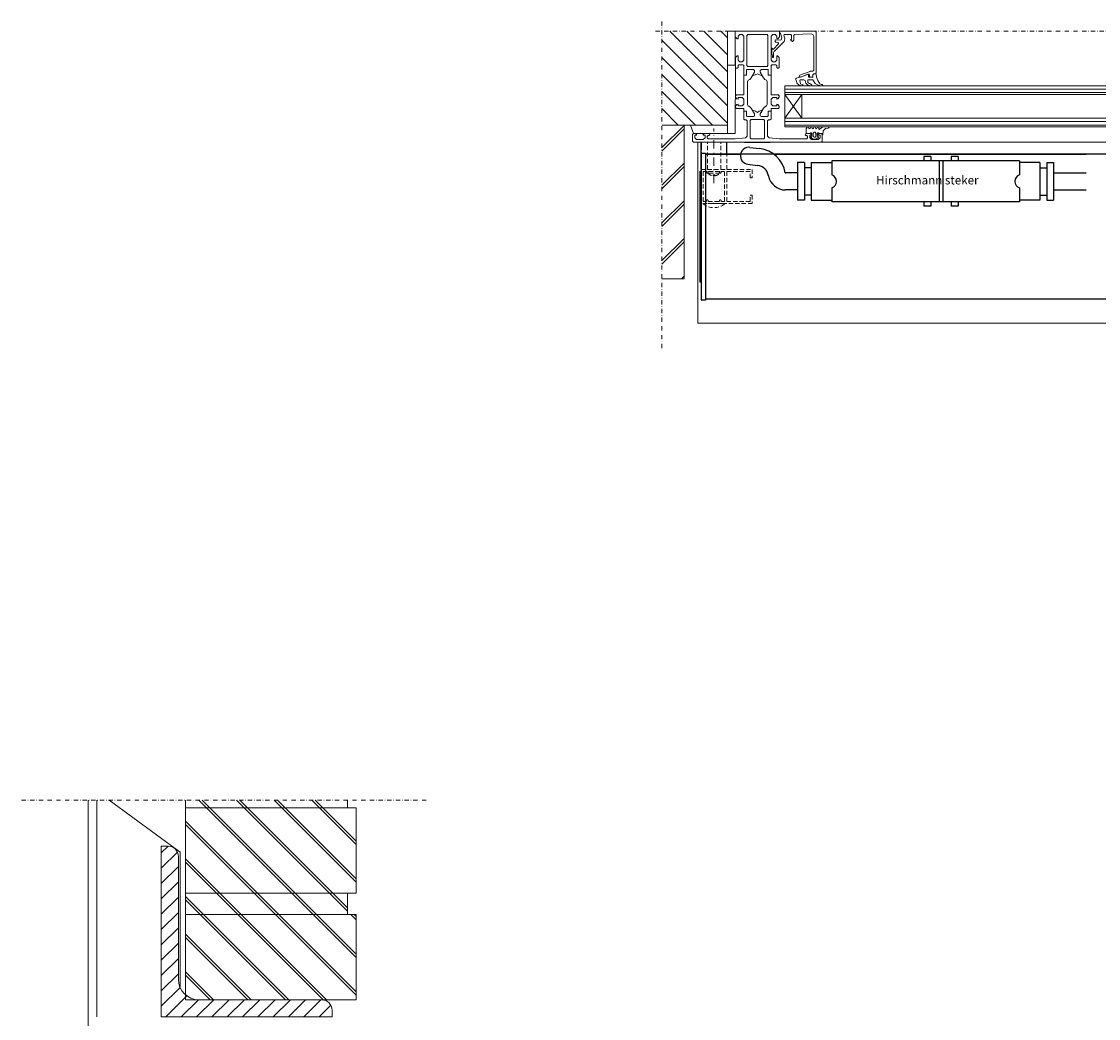
# Model space of a CAD drawing. Extents: x -4040 to 4678, y -3176 to 2234.
# Drawn here: x -1659 to -1028, y -1529 to -945 of the extents above; entities that cross this region are included whole.
import ezdxf

# ---------------------------------------------------------------- set-up
doc = ezdxf.new("R2010")
doc.units = 0
doc.header["$LTSCALE"] = 10
doc.linetypes.add('DASHDOT', pattern=[1, 0.5, -0.25, 0, -0.25])
doc.linetypes.add('HIDDEN', pattern=[0.375, 0.25, -0.125])
doc.layers.get('0').update_dxf_attribs({"linetype": 'CONTINUOUS'})
for name, color, linetype, lineweight in [('A-0310-KOZIJN-BU', 9, 'CONTINUOUS', 0), ('HL-18', 1, 'DASHDOT', 9), ('SL-25', 2, 'HIDDEN', 9)]:
    doc.layers.add(name, color=color, linetype=linetype, lineweight=lineweight)
doc.layers.add('LN-35', color=3, linetype='CONTINUOUS')
doc.layers.add('TEKST', color=2, linetype='CONTINUOUS')
doc.styles.add('SCHELLEKENS', font='ARIAL.TTF')

# ---------------------------------------------------------------- blocks, each defined once
blk = doc.blocks.new('L100_2D')
at = {"color": 0, "linetype": 'Continuous'}
for p, q in [((-50, 0), (-50, 100)), ((-50, 100), (-46, 100)), ((-40, 94), (-40, 22)), ((-28, 10), (44, 10)), ((50, 0), (-50, 0)), ((50, 4), (50, 0))]:
    blk.add_line(p, q, dxfattribs=at)
for centre, radius, start, end in [((-46, 94), 6, 0, 90), ((-28, 22), 12, 180, 270), ((44, 4), 6, 0, 90)]:
    blk.add_arc(centre, radius, start, end, dxfattribs=at)
blk = doc.blocks.new('A$C3217209F')
at = {"layer": 'A-0310-KOZIJN-BU', "linetype": 'Continuous'}
h = blk.add_hatch(dxfattribs=at)
h.set_pattern_fill('ANSI31', color=256, scale=2, style=0)
h.set_pattern_definition([(45, (1429.712, -1047.623), (-4.490128, 4.490128), [])])
h.paths.add_polyline_path([(0, 0), (100, 0), (100, 4, 0.414214), (94, 10), (22, 10, -0.414214), (10, 22), (10, 94, 0.414214), (4, 100), (0, 100)])
at = {"layer": 'A-0310-KOZIJN-BU', "linetype": 'Continuous', "xscale": -1, "rotation": 270}
blk.add_blockref('L100_2D', (0, 50), dxfattribs=at)
blk = doc.blocks.new('A$C033E5C05')
at = {"layer": 'A-0310-KOZIJN-BU'}
h = blk.add_hatch(dxfattribs=at)
h.set_pattern_fill('JIS_LC_8A', color=256, scale=2, angle=90, style=0)
h.paths.add_polyline_path([(96.02, 0), (96.02, -4.4), (191.02, -4.4), (191.02, 0)])
h.paths.add_polyline_path([(96.02, -4.4), (96.02, -54.4), (196.02, -54.4), (196.02, -4.4)])
h.paths.add_polyline_path([(191.02, -66.9), (191.02, -54.4), (96.02, -54.4), (96.02, -66.9)])
h.paths.add_polyline_path([(96.02, -113.97, 0.180342), (103.88, -116.9), (175.88, -116.9), (196.02, -116.9), (196.02, -66.9), (96.02, -66.9)])
h.paths.add_polyline_path([(191.02, -1745.73), (191.02, -1733.23), (96.02, -1733.23), (96.02, -1745.73)])
h.paths.add_polyline_path([(196.02, -1775.07), (196.02, -1745.73), (96.02, -1745.73), (96.02, -1775.07)])
at = {"layer": 'A-0310-KOZIJN-BU', "lineweight": 0}
for p, q in [((39.01, 0), (39.01, -1646.9)), ((39.01, 0), (39.01, -1775.07)), ((44.02, 0), (44.02, -126.9)), ((51.37, 0), (93.02, -30.45)), ((96.02, -4.4), (96.02, 0)), ((191.02, 0), (191.02, -4.4)), ((96.02, -54.4), (96.02, -4.4)), ((96.02, -4.4), (196.02, -4.4)), ((191.02, -4.4), (96.02, -4.4)), ((196.02, -4.4), (96.02, -4.4)), ((96.02, -4.4), (96.02, -4.4)), ((96.02, -4.4), (196.02, -4.4)), ((196.02, -4.4), (196.02, -54.4)), ((196.02, -4.4), (196.02, -4.4)), ((93.02, -30.45), (93.02, -109.31)), ((96.02, -66.9), (96.02, -54.4)), ((96.02, -54.4), (191.02, -54.4)), ((196.02, -54.4), (96.02, -54.4)), ((191.02, -54.4), (191.02, -66.9)), ((191.02, -66.9), (96.02, -66.9)), ((196.02, -66.9), (96.02, -66.9)), ((96.02, -66.9), (96.02, -66.9)), ((96.02, -66.9), (196.02, -66.9)), ((96.02, -116.9), (96.02, -66.9)), ((96.02, -66.9), (196.02, -66.9)), ((196.02, -66.9), (196.02, -66.9)), ((196.02, -66.9), (196.02, -116.9)), ((196.02, -116.9), (96.02, -116.9))]:
    blk.add_line(p, q, dxfattribs=at)
at = {"layer": 'A-0310-KOZIJN-BU', "linetype": 'DASHDOT', "lineweight": 0, "ltscale": 0.5}
blk.add_lwpolyline([(0, 0), (238.34, 0)], dxfattribs=at)
at = {"layer": 'A-0310-KOZIJN-BU', "lineweight": 0}
blk.add_blockref('A$C3217209F', (81.88, -126.9), dxfattribs=at)
blk = doc.blocks.new('A$C7ECB6E07')
at = {"layer": 'A-0310-KOZIJN-BU'}
h = blk.add_hatch(dxfattribs=at)
h.set_pattern_fill('JIS_WOOD', color=256, scale=10, angle=90, style=0)
h.paths.add_polyline_path([(38.48, 132.78), (38.48, 167.79), (38.48, 187.79), (0, 187.79), (0, 132.79), (16.86, 132.79), (16.86, 132.78)])
h.paths.add_polyline_path([(1006.53, 187.79), (968.04, 187.79), (968.04, 167.79), (968.04, 132.78), (989.67, 132.78), (990.35, 132.78), (990.35, 132.79), (1006.53, 132.79)])
h = blk.add_hatch(dxfattribs=at)
h.set_pattern_fill('JIS_LC_8A', color=256, scale=2, style=0)
h.paths.add_polyline_path([(12.99, 132.79), (0, 132.79), (0, 42.79), (12.99, 42.79)])
at = {"layer": 'A-0310-KOZIJN-BU', "linetype": 'DASHDOT', "lineweight": 0, "ltscale": 0.5}
for p, q in [((0, 193.42), (0, 0)), ((-3.7, 187.79), (1010.23, 187.79))]:
    blk.add_line(p, q, dxfattribs=at)
at = {"layer": 'A-0310-KOZIJN-BU', "lineweight": 0}
for p, q in [((45.98, 187.79), (38.48, 187.79)), ((38.48, 167.79), (38.48, 187.79)), ((38.48, 187.79), (42.98, 187.79)), ((42.98, 187.79), (42.98, 167.79)), ((42.98, 187.79), (42.98, 184.39)), ((55.98, 187.79), (42.98, 187.79)), ((42.98, 184.39), (44.08, 183.28)), ((44.08, 183.28), (44.67, 183.28)), ((44.67, 184.79), (45.67, 185.79)), ((44.67, 183.28), (44.67, 184.79)), ((45.67, 185.79), (46.98, 185.79)), ((55.98, 187.79), (45.98, 187.79)), ((46.98, 185.79), (47.98, 184.79)), ((47.98, 184.79), (47.98, 170.78)), ((49.8, 185.28), (50.3, 185.79)), ((49.8, 167.58), (49.8, 185.28)), ((50.3, 185.79), (55.98, 185.79)), ((55.98, 187.79), (68.98, 187.79)), ((61.67, 185.79), (55.98, 185.79)), ((62.17, 185.28), (61.67, 185.79)), ((62.17, 167.58), (62.17, 185.28)), ((64.98, 185.79), (63.98, 184.79)), ((63.98, 184.79), (63.98, 170.78)), ((66.3, 185.79), (64.98, 185.79)), ((67.3, 184.79), (66.3, 185.79)), ((67.3, 183.28), (67.3, 184.79)), ((67.89, 183.28), (67.3, 183.28)), ((68.98, 184.39), (67.89, 183.28)), ((68.98, 187.79), (68.98, 184.39)), ((68.98, 187.79), (68.98, 186.79)), ((73.48, 187.79), (68.98, 187.79)), ((68.98, 186.79), (69.11, 186.79)), ((69.11, 186.79), (69.58, 186.42)), ((69.58, 186.42), (70.3, 183.8)), ((70.3, 183.8), (69.98, 182.79)), ((71.48, 185.15), (71.61, 185.66)), ((71.98, 183.21), (71.48, 185.15)), ((71.61, 185.66), (71.95, 185.79)), ((71.61, 181.76), (71.98, 183.21)), ((71.95, 185.79), (75.48, 185.79)), ((89.99, 187.79), (73.48, 187.79)), ((75.48, 185.79), (75.98, 185.28)), ((75.98, 185.28), (75.98, 182.89)), ((77.3, 185.31), (77.77, 185.81)), ((77.3, 182.48), (77.3, 185.31)), ((77.77, 185.81), (87.42, 186.22)), ((87.42, 186.22), (88.52, 185.81)), ((88.52, 185.81), (88.98, 184.72)), ((88.98, 184.72), (88.98, 164.79)), ((90.48, 187.29), (89.99, 187.79)), ((90.48, 163.29), (90.48, 187.29)), ((64.64, 177.77), (64.48, 177.65)), ((64.48, 177.65), (64.48, 174.39)), ((65.11, 177.28), (64.64, 177.77)), ((65.33, 177.32), (65.11, 177.28)), ((68.3, 180.31), (65.33, 177.32)), ((66.14, 176.29), (71.61, 181.76)), ((66.48, 182.79), (66.3, 182.65)), ((66.3, 182.65), (66.3, 181.75)), ((66.3, 181.75), (66.74, 181.26)), ((69.23, 182.55), (66.48, 182.79)), ((66.74, 181.26), (67.99, 181.15)), ((67.99, 181.15), (68.42, 180.83)), ((68.42, 180.83), (68.3, 180.31)), ((69.98, 182.79), (69.23, 182.55)), ((75.39, 182.89), (75.77, 182.26)), ((75.98, 182.89), (75.39, 182.89)), ((75.77, 182.26), (76.48, 181.79)), ((76.48, 181.79), (77.3, 182.48)), ((44.17, 173.29), (43.17, 172.29)), ((43.17, 172.29), (43.17, 166.58)), ((44.67, 173.29), (44.17, 173.29)), ((44.67, 170.78), (44.67, 173.29)), ((45.67, 169.79), (44.67, 170.78)), ((47.98, 170.78), (46.98, 169.79)), ((63.98, 170.78), (64.98, 169.79)), ((64.48, 174.39), (64.89, 173.61)), ((64.89, 173.61), (64.89, 172.56)), ((64.89, 172.56), (64.95, 172.36)), ((64.95, 172.36), (65.14, 172.29)), ((65.14, 172.29), (65.3, 172.36)), ((65.3, 172.36), (65.39, 172.56)), ((65.39, 174.51), (65.42, 175.01)), ((65.39, 172.56), (65.39, 174.51)), ((65.42, 175.01), (65.55, 175.5)), ((65.55, 175.5), (65.8, 175.9)), ((65.8, 175.9), (66.14, 176.29)), ((66.3, 169.79), (67.3, 170.78)), ((67.3, 173.29), (67.8, 173.29)), ((67.3, 170.78), (67.3, 173.29)), ((67.8, 173.29), (68.8, 172.29)), ((68.8, 172.29), (68.8, 166.58)), ((38.48, 167.79), (38.48, 127.78)), ((42.98, 167.79), (38.48, 167.79)), ((38.55, 167.79), (43.11, 167.79)), ((43.11, 167.79), (42.98, 127.78)), ((43.17, 166.58), (43.67, 166.09)), ((43.67, 166.09), (44.17, 166.09)), ((44.17, 166.09), (44.67, 166.58)), ((44.67, 167.58), (45.17, 168.09)), ((44.67, 166.58), (44.67, 167.58)), ((45.17, 168.09), (47.48, 168.09)), ((46.98, 169.79), (45.67, 169.79)), ((47.48, 168.09), (47.98, 167.58)), ((47.98, 167.58), (47.98, 162.09)), ((49.58, 165.28), (53.61, 165.28)), ((49.58, 162.09), (49.58, 165.28)), ((49.58, 165.28), (49.58, 162.09)), ((53.61, 165.28), (49.58, 165.28)), ((50.3, 167.09), (49.8, 167.58)), ((55.98, 167.09), (50.3, 167.09)), ((53.61, 165.28), (54.33, 164.84)), ((54.33, 164.84), (53.61, 165.28)), ((54.33, 164.84), (54.33, 163.76)), ((54.33, 163.76), (54.33, 164.84)), ((55.98, 167.09), (55.98, 167.09)), ((55.98, 167.09), (61.67, 167.09)), ((55.98, 167.09), (55.98, 167.09)), ((58.36, 165.28), (57.64, 164.84)), ((57.64, 164.84), (58.36, 165.28)), ((57.64, 164.84), (57.64, 163.76)), ((57.64, 163.76), (57.64, 164.84)), ((62.39, 165.28), (58.36, 165.28)), ((58.36, 165.28), (62.39, 165.28)), ((61.67, 167.09), (62.17, 167.58)), ((62.39, 162.09), (62.39, 165.28)), ((62.39, 165.28), (62.39, 162.09)), ((64.48, 168.09), (63.98, 167.58)), ((63.98, 167.58), (63.98, 162.09)), ((66.8, 168.09), (64.48, 168.09)), ((64.98, 169.79), (66.3, 169.79)), ((67.3, 167.58), (66.8, 168.09)), ((67.3, 166.58), (67.3, 167.58)), ((67.8, 166.09), (67.3, 166.58)), ((68.3, 166.09), (67.8, 166.09)), ((68.8, 166.58), (68.3, 166.09)), ((86.8, 164.25), (80.83, 162.08)), ((86.92, 164.28), (86.8, 164.25)), ((88.48, 164.28), (86.92, 164.28)), ((88.98, 164.79), (88.48, 164.28)), ((47.98, 162.09), (49.58, 162.09)), ((49.58, 162.09), (47.98, 162.09)), ((47.98, 162.09), (47.98, 150.49)), ((50.17, 158.18), (50.67, 159.04)), ((50.17, 144.9), (50.17, 158.18)), ((50.67, 159.04), (51.64, 159.56)), ((51.64, 159.56), (52.36, 160.36)), ((52.36, 160.36), (54.33, 163.76)), ((54.33, 163.76), (53.45, 162.24)), ((53.45, 162.24), (53.7, 161.79)), ((53.7, 161.79), (55.98, 162.86)), ((58.27, 161.79), (55.98, 162.86)), ((57.64, 163.76), (58.52, 162.24)), ((59.61, 160.36), (57.64, 163.76)), ((58.52, 162.24), (58.27, 161.79)), ((60.33, 159.56), (59.61, 160.36)), ((61.3, 159.04), (60.33, 159.56)), ((61.8, 158.18), (61.3, 159.04)), ((61.8, 144.9), (61.8, 158.18)), ((63.98, 162.09), (62.39, 162.09)), ((62.39, 162.09), (63.98, 162.09)), ((63.98, 162.09), (63.98, 150.49)), ((78.39, 159.93), (78.83, 160.28)), ((78.48, 159.54), (78.39, 159.93)), ((79.2, 157.06), (78.48, 159.54)), ((78.83, 160.28), (79.92, 160.57)), ((79.92, 160.57), (81.36, 161)), ((80.83, 162.08), (80.48, 161.29)), ((80.48, 161.29), (80.95, 160.79)), ((81.11, 159.19), (80.92, 158.92)), ((80.92, 158.92), (81.27, 156.99)), ((80.95, 160.79), (81.14, 160.82)), ((83.23, 159.19), (81.11, 159.19)), ((81.14, 160.82), (85.83, 162.51)), ((81.36, 161), (82.8, 161.47)), ((82.8, 161.47), (85.61, 162.58)), ((83.92, 158.91), (83.23, 159.19)), ((84.27, 157.41), (83.92, 158.91)), ((85.48, 159.19), (85.48, 157.78)), ((85.48, 159.19), (85.48, 159.19)), ((88.48, 159.19), (85.48, 159.19)), ((85.48, 157.78), (87.95, 156.35)), ((85.61, 162.58), (85.89, 162.34)), ((85.83, 162.51), (86.02, 162.55)), ((85.89, 162.34), (85.89, 161.09)), ((85.89, 161.09), (86.2, 160.79)), ((86.02, 162.55), (86.48, 162.04)), ((86.2, 160.79), (88.17, 160.79)), ((86.48, 162.04), (86.48, 161.29)), ((86.48, 161.29), (86.98, 160.79)), ((86.98, 160.79), (87.98, 160.79)), ((87.98, 160.79), (88.48, 161.29)), ((88.17, 160.79), (88.48, 161.07)), ((88.48, 162.29), (88.98, 162.79)), ((88.48, 162.3), (88.7, 162.58)), ((88.48, 161.07), (88.48, 162.3)), ((88.48, 161.29), (88.48, 162.29)), ((89.86, 157.13), (88.48, 159.19)), ((88.7, 162.58), (90.2, 162.99)), ((88.98, 162.79), (89.99, 162.79)), ((89.99, 162.79), (90.48, 163.29)), ((90.2, 162.99), (90.48, 162.69)), ((90.48, 162.69), (90.67, 160.87)), ((90.67, 160.87), (91.08, 159.9)), ((91.08, 159.9), (91.45, 158.96)), ((91.45, 158.96), (92.55, 156.94)), ((934.54, 155.78), (71.98, 155.78)), ((71.98, 155.78), (71.98, 150.78)), ((934.54, 153.78), (71.98, 153.78)), ((934.54, 151.77), (71.98, 151.77)), ((80.17, 156.3), (79.2, 157.06)), ((81.33, 155.88), (80.17, 156.3)), ((81.27, 156.99), (82.64, 156.39)), ((82.45, 155.78), (81.33, 155.88)), ((82.64, 155.89), (82.45, 155.78)), ((82.64, 156.39), (82.77, 156.07)), ((82.77, 156.07), (82.64, 155.89)), ((85.33, 156.3), (84.27, 157.41)), ((86.45, 155.92), (85.33, 156.3)), ((87.64, 155.79), (86.45, 155.92)), ((87.95, 155.86), (87.64, 155.79)), ((87.95, 156.35), (88.05, 156.03)), ((88.05, 156.03), (87.95, 155.86)), ((91.14, 156.4), (89.86, 157.13)), ((92.55, 155.97), (91.14, 156.4)), ((92.55, 156.94), (93.55, 156.57)), ((94.02, 155.79), (92.55, 155.97)), ((93.55, 156.57), (94.05, 156.49)), ((94.39, 156.15), (94.02, 155.79)), ((94.05, 156.49), (94.39, 156.15)), ((43.67, 150.49), (43.17, 149.99)), ((43.17, 149.99), (43.17, 149.16)), ((43.17, 149.16), (43.92, 148.19)), ((47.98, 150.49), (43.67, 150.49)), ((43.92, 148.19), (44.67, 147.99)), ((44.67, 148.99), (46.98, 148.99)), ((44.67, 147.99), (44.67, 148.99)), ((46.98, 148.99), (47.98, 147.99)), ((47.98, 147.99), (47.98, 144.99)), ((63.98, 150.49), (68.3, 150.49)), ((64.98, 148.99), (63.98, 147.99)), ((63.98, 147.99), (63.98, 144.99)), ((67.3, 148.99), (64.98, 148.99)), ((67.3, 147.99), (67.3, 148.99)), ((68.05, 148.19), (67.3, 147.99)), ((68.8, 149.16), (68.05, 148.19)), ((68.19, 150.49), (68.8, 149.88)), ((68.3, 150.49), (68.8, 149.99)), ((68.8, 149.99), (68.8, 149.16)), ((71.98, 150.78), (934.54, 150.78)), ((71.98, 150.78), (81.98, 136.79)), ((71.98, 136.79), (71.98, 150.78)), ((81.98, 150.78), (71.98, 136.79)), ((81.98, 136.79), (81.98, 150.78)), ((43.92, 144.79), (43.17, 143.82)), ((43.17, 143.82), (43.17, 142.99)), ((43.17, 142.99), (43.67, 142.49)), ((43.67, 142.49), (47.98, 142.49)), ((44.67, 144.99), (43.92, 144.79)), ((44.67, 143.99), (44.67, 144.99)), ((46.98, 143.99), (44.67, 143.99)), ((47.98, 144.99), (46.98, 143.99)), ((47.98, 142.49), (47.98, 140.99)), ((47.98, 140.99), (49.58, 140.99)), ((47.98, 140.99), (47.99, 140.99)), ((47.98, 140.99), (47.98, 136.29)), ((49.58, 140.99), (47.98, 140.99)), ((49.58, 140.99), (49.58, 138.28)), ((49.58, 138.28), (49.58, 140.99)), ((50.67, 144.03), (50.17, 144.9)), ((51.64, 143.51), (50.67, 144.03)), ((52.36, 142.72), (51.64, 143.51)), ((54.33, 139.32), (52.36, 142.72)), ((53.7, 141.29), (53.45, 140.83)), ((53.45, 140.83), (54.33, 139.32)), ((54.95, 140.84), (53.7, 141.29)), ((54.33, 138.24), (54.33, 139.32)), ((54.33, 139.32), (54.33, 138.24)), ((55.98, 140.21), (54.95, 140.84)), ((55.98, 140.21), (57.02, 140.84)), ((57.02, 140.84), (58.27, 141.29)), ((57.64, 139.32), (59.61, 142.72)), ((58.52, 140.83), (57.64, 139.32)), ((57.64, 138.24), (57.64, 139.32)), ((57.64, 139.32), (57.64, 138.24)), ((58.27, 141.29), (58.52, 140.83)), ((59.61, 142.72), (60.33, 143.52)), ((60.33, 143.52), (61.3, 144.03)), ((61.3, 144.03), (61.8, 144.9)), ((62.39, 140.99), (62.39, 138.28)), ((63.98, 140.99), (62.39, 140.99)), ((62.39, 140.99), (63.98, 140.99)), ((62.39, 138.28), (62.39, 140.99)), ((63.98, 144.99), (64.98, 143.99)), ((63.98, 142.49), (63.98, 140.99)), ((68.3, 142.49), (63.98, 142.49)), ((63.98, 140.99), (63.98, 136.29)), ((64.98, 143.99), (67.3, 143.99)), ((67.3, 144.99), (68.05, 144.79)), ((67.3, 143.99), (67.3, 144.99)), ((68.05, 144.79), (68.8, 143.82)), ((68.8, 142.99), (68.3, 142.49)), ((68.8, 143.82), (68.8, 142.99)), ((16.17, 132.79), (0, 132.79)), ((12.99, 132.79), (12.99, 42.79)), ((38.17, 132.78), (16.17, 132.78)), ((16.86, 132.78), (38.17, 132.78)), ((18.48, 127.78), (16.86, 132.78)), ((17.42, 132.78), (17.42, 132.78)), ((47.98, 136.29), (48.48, 135.79)), ((48.48, 135.79), (49.48, 135.79)), ((49.48, 135.79), (49.98, 135.29)), ((49.58, 138.28), (50.05, 137.78)), ((50.08, 137.78), (49.58, 138.28)), ((49.98, 135.29), (49.98, 126.22)), ((50.05, 137.78), (53.61, 137.78)), ((53.61, 137.78), (50.08, 137.78)), ((51.8, 135.49), (52.3, 135.99)), ((51.8, 125.28), (51.8, 135.49)), ((52.3, 135.99), (55.98, 135.99)), ((53.61, 137.78), (54.33, 138.24)), ((54.33, 138.24), (53.61, 137.78)), ((59.67, 135.99), (55.98, 135.99)), ((58.36, 137.78), (57.64, 138.24)), ((57.64, 138.24), (58.36, 137.78)), ((61.92, 137.78), (58.36, 137.78)), ((58.36, 137.78), (61.89, 137.78)), ((60.17, 135.49), (59.67, 135.99)), ((60.17, 125.28), (60.17, 135.49)), ((61.89, 137.78), (62.39, 138.28)), ((62.39, 138.28), (61.92, 137.78)), ((62.49, 135.79), (61.99, 135.29)), ((61.99, 135.29), (61.99, 126.22)), ((63.48, 135.79), (62.49, 135.79)), ((63.98, 136.29), (63.48, 135.79)), ((934.54, 136.79), (71.98, 136.79)), ((71.98, 136.79), (71.98, 131.78)), ((934.54, 134.79), (71.98, 134.79)), ((934.54, 132.78), (71.98, 132.78)), ((18.48, 127.78), (17.99, 127.29)), ((17.99, 127.29), (17.99, 123.29)), ((38.48, 127.78), (18.48, 127.78)), ((19.8, 127.78), (18.48, 127.78)), ((19.3, 126.78), (20.3, 126.78)), ((19.3, 125.28), (19.3, 126.78)), ((20.3, 127.29), (19.8, 127.78)), ((20.3, 126.78), (20.3, 127.29)), ((24.8, 127.78), (24.3, 127.29)), ((24.3, 127.29), (24.3, 126.78)), ((24.3, 126.78), (25.3, 126.78)), ((27.58, 127.78), (24.8, 127.78)), ((25.3, 126.78), (25.3, 125.28)), ((26.58, 126.09), (27.08, 126.59)), ((27.08, 126.59), (27.58, 126.59)), ((28.08, 127.09), (27.58, 127.78)), ((27.58, 126.59), (28.08, 127.09)), ((38.48, 131.52), (38.48, 127.78)), ((38.48, 127.78), (42.98, 127.78)), ((49.98, 126.22), (49.05, 125.22)), ((61.99, 126.22), (62.92, 125.22)), ((71.98, 131.78), (934.54, 131.78)), ((83.89, 127.09), (84.39, 127.78)), ((84.39, 126.59), (83.89, 127.09)), ((84.39, 127.78), (87.17, 127.78)), ((84.89, 126.59), (84.39, 126.59)), ((84.49, 130.58), (85.14, 131.57)), ((84.49, 128.08), (84.49, 130.58)), ((84.8, 127.78), (84.49, 128.08)), ((86.89, 127.78), (84.8, 127.78)), ((85.39, 126.09), (84.89, 126.59)), ((85.14, 131.57), (85.48, 131.78)), ((85.48, 131.78), (85.83, 131.57)), ((85.83, 131.57), (86.14, 130.78)), ((86.14, 130.78), (86.48, 130.58)), ((86.48, 130.58), (86.83, 130.78)), ((86.67, 126.78), (86.67, 125.28)), ((87.67, 126.78), (86.67, 126.78)), ((86.83, 130.78), (87.14, 131.57)), ((87.23, 128.26), (86.89, 127.78)), ((87.14, 131.57), (87.48, 131.78)), ((87.17, 127.78), (87.67, 127.29)), ((87.55, 128.26), (87.23, 128.26)), ((87.3, 126.11), (87.8, 126.27)), ((87.48, 131.78), (87.83, 131.57)), ((87.89, 127.78), (87.55, 128.26)), ((87.67, 127.29), (87.67, 126.78)), ((87.8, 126.27), (87.89, 126.48)), ((87.83, 131.57), (88.14, 130.78)), ((87.89, 126.48), (87.89, 127.78)), ((88.14, 130.78), (88.48, 130.58)), ((88.48, 130.58), (88.83, 130.78)), ((89.17, 128.58), (88.67, 128.08)), ((88.67, 128.08), (88.67, 126.18)), ((88.67, 126.18), (89.17, 125.68)), ((88.83, 130.78), (89.14, 131.57)), ((89.14, 131.57), (89.49, 131.78)), ((89.8, 128.58), (89.17, 128.58)), ((89.49, 131.78), (89.83, 131.57)), ((90.3, 128.08), (89.8, 128.58)), ((89.8, 125.68), (90.3, 126.18)), ((89.83, 131.57), (90.14, 130.78)), ((90.14, 130.78), (90.48, 130.58)), ((90.3, 126.18), (90.3, 128.08)), ((90.48, 130.58), (90.83, 130.78)), ((90.83, 130.78), (91.14, 131.57)), ((91.42, 128.26), (91.08, 127.78)), ((91.08, 127.78), (91.08, 126.48)), ((91.08, 126.48), (91.39, 126.18)), ((91.14, 131.57), (91.48, 131.78)), ((91.39, 126.18), (91.8, 125.95)), ((91.73, 128.26), (91.42, 128.26)), ((91.48, 131.78), (91.89, 131.5)), ((91.67, 127.29), (92.17, 127.78)), ((91.67, 126.78), (91.67, 127.29)), ((92.67, 126.78), (91.67, 126.78)), ((92.08, 127.78), (91.73, 128.26)), ((91.89, 131.5), (91.89, 130.68)), ((91.89, 130.68), (92.39, 130.18)), ((93.98, 127.78), (92.08, 127.78)), ((92.17, 127.78), (93.48, 127.78)), ((92.39, 130.18), (93.64, 131.3)), ((92.67, 125.28), (92.67, 126.78)), ((93.48, 127.78), (93.98, 127.29)), ((93.64, 131.3), (94.89, 131.78)), ((93.98, 126.88), (93.98, 127.78)), ((93.98, 127.29), (93.98, 123.29)), ((94.39, 127.28), (93.98, 126.88)), ((94.58, 129.32), (94.39, 127.28)), ((95.8, 130.7), (94.58, 129.32)), ((94.89, 131.78), (97.52, 131.78)), ((97.52, 130.93), (95.8, 130.7)), ((97.52, 131.78), (97.95, 131.35)), ((97.89, 131.13), (97.52, 130.93)), ((97.95, 131.35), (97.89, 131.13)), ((17.99, 123.29), (18.48, 122.79)), ((18.48, 122.79), (988.04, 122.79)), ((18.48, 122.79), (18.48, 122.79)), ((18.48, 122.79), (18.48, 122.79)), ((93.48, 122.79), (18.48, 122.79)), ((20.3, 124.29), (19.3, 125.28)), ((24.3, 124.29), (20.3, 124.29)), ((21.17, 16.79), (21.17, 122.79)), ((25.3, 125.28), (24.3, 124.29)), ((26.58, 125.28), (26.58, 126.09)), ((27.08, 124.79), (26.58, 125.28)), ((42.98, 124.79), (27.08, 124.79)), ((49.05, 125.22), (42.98, 124.79)), ((52.3, 124.79), (51.8, 125.28)), ((55.98, 124.79), (52.3, 124.79)), ((55.98, 124.79), (55.98, 124.79)), ((55.98, 124.79), (59.67, 124.79)), ((55.98, 124.79), (55.98, 124.79)), ((59.67, 124.79), (60.17, 125.28)), ((62.92, 125.22), (68.98, 124.79)), ((68.98, 124.79), (84.89, 124.79)), ((84.89, 124.79), (85.39, 125.28)), ((85.39, 125.28), (85.39, 126.09)), ((86.67, 125.28), (87.67, 124.29)), ((87.17, 125.85), (87.3, 126.11)), ((88.33, 124.63), (87.17, 125.85)), ((87.67, 124.29), (91.67, 124.29)), ((88.67, 124.48), (88.33, 124.63)), ((89.49, 124.48), (88.67, 124.48)), ((89.17, 125.68), (89.49, 125.68)), ((89.49, 125.68), (89.8, 125.68)), ((90.3, 124.48), (89.49, 124.48)), ((90.67, 124.63), (90.3, 124.48)), ((91.7, 125.67), (90.67, 124.63)), ((91.67, 124.29), (92.67, 125.28)), ((91.8, 125.95), (91.7, 125.67)), ((93.98, 123.29), (93.48, 122.79)), ((12.99, 42.79), (0, 42.79)), ((21.17, 16.79), (985.35, 16.79))]:
    blk.add_line(p, q, dxfattribs=at)

msp = doc.modelspace()

# ---------------------------------------------------------------- linework, layer by layer
at = {"layer": 'HL-18'}
msp.add_line((-1253.31, -1039.85), (-1253.31, -1007.85), dxfattribs=at)
at = {"layer": 'LN-35'}
for p, q in [((-1260.81, -1031.85), (-1260.81, -1015.85)), ((-1260.81, -1015.85), (-1260.81, -1020.26)), ((-1245.81, -1022.85), (-1245.81, -1015.85)), ((-1235.31, -1015.85), (-1220.31, -1015.85)), ((-1232.19, -1018.9), (-1226.55, -1019.57)), ((-1260.81, -1022.85), (-1260.81, -1107.85)), ((-1260.31, -1022.35), (-1258.31, -1022.35)), ((-1258.31, -1022.35), (-1258.31, -1108.35)), ((-1258.31, -1022.85), (-1237.68, -1022.85)), ((-804.37, -1022.85), (-1258.31, -1022.85)), ((-1218.28, -1022.85), (-1035.3, -1022.85)), ((-1204.28, -1027.85), (-1204.28, -1049.85)), ((-1200.28, -1027.85), (-1204.28, -1027.85)), ((-1200.28, -1027.85), (-1200.28, -1049.85)), ((-1196.28, -1027.85), (-1196.28, -1049.85)), ((-1196.28, -1027.85), (-1184.28, -1027.85)), ((-1074.28, -1026.85), (-1184.28, -1026.85)), ((-1184.28, -1026.85), (-1184.28, -1035.03)), ((-1130.28, -1024.35), (-1130.28, -1026.85)), ((-1126.28, -1024.35), (-1130.28, -1024.35)), ((-1126.28, -1024.35), (-1126.28, -1026.85)), ((-1121.28, -1026.85), (-1121.28, -1050.85)), ((-1119.28, -1026.85), (-1119.28, -1050.85)), ((-1114.28, -1024.35), (-1114.28, -1026.85)), ((-1110.28, -1024.35), (-1114.28, -1024.35)), ((-1110.28, -1024.35), (-1110.28, -1026.85)), ((-1074.28, -1026.85), (-1074.28, -1035.03)), ((-1062.28, -1027.85), (-1074.28, -1027.85)), ((-1062.28, -1027.85), (-1062.28, -1049.85)), ((-1058.28, -1027.85), (-1058.28, -1049.85)), ((-1058.28, -1027.85), (-1054.28, -1027.85)), ((-1054.28, -1027.85), (-1054.28, -1049.85)), ((-1233.37, -1028.83), (-1227.74, -1029.5)), ((-1204.28, -1033.85), (-1211.4, -1033.85)), ((-1196.28, -1030.85), (-1200.28, -1030.85)), ((-1062.28, -1030.85), (-1058.28, -1030.85)), ((-1054.28, -1033.85), (-1035.3, -1033.85)), ((-1204.28, -1043.85), (-1211.31, -1043.85)), ((-1196.28, -1046.85), (-1200.28, -1046.85)), ((-1184.28, -1042.68), (-1184.28, -1050.85)), ((-1074.28, -1042.68), (-1074.28, -1050.85)), ((-1062.28, -1046.85), (-1058.28, -1046.85)), ((-1054.28, -1043.85), (-1035.3, -1043.85)), ((-1200.28, -1049.85), (-1204.28, -1049.85)), ((-1196.28, -1049.85), (-1184.28, -1049.85)), ((-1074.28, -1050.85), (-1184.28, -1050.85)), ((-1130.28, -1050.85), (-1130.28, -1053.35)), ((-1126.28, -1053.35), (-1130.28, -1053.35)), ((-1126.28, -1050.85), (-1126.28, -1053.35)), ((-1114.28, -1050.85), (-1114.28, -1053.35)), ((-1110.28, -1053.35), (-1114.28, -1053.35)), ((-1110.28, -1050.85), (-1110.28, -1053.35)), ((-1062.28, -1049.85), (-1074.28, -1049.85)), ((-1058.28, -1049.85), (-1054.28, -1049.85)), ((-1258.31, -1108.35), (-1260.31, -1108.35)), ((-804.37, -1107.85), (-1258.31, -1107.85))]:
    msp.add_line(p, q, dxfattribs=at)
msp.add_lwpolyline([(-1261.31, -1032.85), (-1260.81, -1032.85), (-1260.81, -1097.85), (-1261.31, -1097.85)], close=True, dxfattribs=at)
for centre, radius, start, end in [((-1232.78, -1023.87), 5, 83.1845, 263.18423), ((-1228.62, -1036.88), 17.43, 10.316, 83.1845), ((-1260.31, -1022.85), 0.5, 90, 180), ((-1228.62, -1036.88), 7.43, 10.49774, 83.18423), ((-1211.31, -1033.68), 0.2, 190.316, 297.05734), ((-1211.31, -1033.68), 10.18, 190.49774, 270), ((-1185.46, -1038.85), 4, 287.10432, 72.89568), ((-1073.1, -1038.85), 4, 107.10432, 252.89568), ((-1260.31, -1107.85), 0.5, 180, 270)]:
    msp.add_arc(centre, radius, start, end, dxfattribs=at)
at = {"layer": 'SL-25'}
for p, q in [((-1256.96, -1031.85), (-1256.96, -1015.85)), ((-1249.22, -1031.85), (-1249.22, -1015.85)), ((-1245.81, -1031.85), (-1245.81, -1022.85)), ((-1256.81, -1033.15), (-1256.81, -1034.01)), ((-1249.84, -1034.08), (-1256.78, -1034.08)), ((-1249.91, -1033.05), (-1256.71, -1033.05)), ((-1249.81, -1034.01), (-1249.81, -1033.15)), ((-1253.81, -1035.09), (-1253.81, -1035.52)), ((-1252.81, -1035.09), (-1253.81, -1035.09)), ((-1252.81, -1035.09), (-1252.81, -1035.52)), ((-1246.84, -1051.85), (-1259.78, -1051.85))]:
    msp.add_line(p, q, dxfattribs=at)
msp.add_lwpolyline([(-1253.61, -1031.85), (-1253.31, -1032.15), (-1253.01, -1031.85), (-1230.81, -1031.85), (-1230.81, -1036.85), (-1232.01, -1036.85), (-1232.01, -1033.05), (-1245.81, -1033.05), (-1245.81, -1050.65), (-1232.01, -1050.65), (-1232.01, -1046.85), (-1230.81, -1046.85), (-1230.81, -1051.85), (-1253.01, -1051.85), (-1253.31, -1051.55), (-1253.61, -1051.85), (-1260.81, -1051.85), (-1260.81, -1031.85)], close=True, dxfattribs=at)
msp.add_lwpolyline([(-1250.01, -1033.55), (-1250.01, -1033.05), (-1256.61, -1033.05), (-1256.61, -1033.55, -1), (-1257.61, -1033.55), (-1257.61, -1033.05), (-1259.61, -1033.05), (-1259.61, -1050.65), (-1257.61, -1050.65), (-1257.61, -1050.15, -1), (-1256.61, -1050.15), (-1256.61, -1050.65), (-1250.01, -1050.65), (-1250.01, -1050.15, -1), (-1249.01, -1050.15), (-1249.01, -1050.65), (-1247.01, -1050.65), (-1247.01, -1033.05), (-1249.01, -1033.05), (-1249.01, -1033.55, -1)], format="xyb", close=True, dxfattribs=at)
for centre, radius, start, end in [((-1256.71, -1033.15), 0.1, 90, 180), ((-1256.71, -1034.01), 0.1, 180, 224.08488), ((-1253.31, -1030.72), 4.83, 224.08488, 264.06223), ((-1253.31, -1030.72), 4.83, 275.93777, 315.91512), ((-1249.91, -1033.15), 0.1, 360, 90), ((-1249.91, -1034.01), 0.1, 315.91512, 0), ((-1253.31, -1044.22), 10, 229.68187, 310.31813)]:
    msp.add_arc(centre, radius, start, end, dxfattribs=at)

# ---------------------------------------------------------------- block references
at = {"layer": 'A-0310-KOZIJN-BU'}
for name, p in [('A$C7ECB6E07', (-1283.8, -1138.64)), ('A$C033E5C05', (-1658.89, -1401.27))]:
    msp.add_blockref(name, p, dxfattribs=at)

# ---------------------------------------------------------------- texts
at = {"layer": 'TEKST', "style": 'SCHELLEKENS'}
msp.add_text('Hirschmann steker', height=5, dxfattribs=at).set_placement((-1158.27, -1040.61))

doc.saveas('drawing.dxf')
